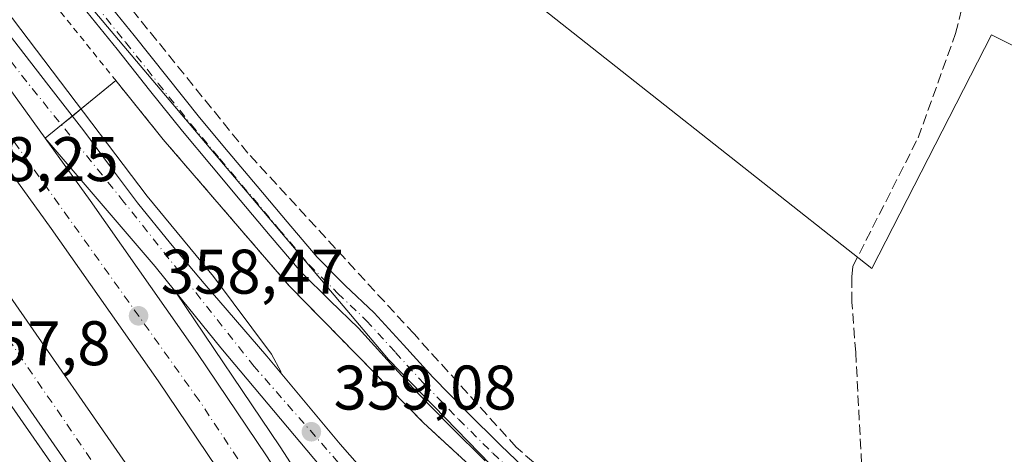
# Model space of a CAD drawing. Units: metres. Extents: x 601597 to 605075, y 4662082 to 4664445.
# Drawn here: x 604217 to 604374, y 4663609 to 4663679 of the extents above; entities that cross this region are included whole.
import ezdxf

# ---------------------------------------------------------------- set-up
doc = ezdxf.new("R2010")
doc.units = ezdxf.units.M
doc.header["$MEASUREMENT"] = 0
for name, pattern in [('DGN Style 2', [1.6480167562047852, 0.988810053722871, -0.6592067024819142]), ('DGN Style 3', [2.307223458686699, 1.648016756204785, -0.6592067024819142]), ('DGN Style 4', [2.6384748266838614, 1.318413404963828, -0.6592067024819142, 0.001648016756204785, -0.6592067024819142])]:
    doc.linetypes.add(name, pattern=pattern)
for name, color, linetype, lineweight in [('Alambrada', 7, 'DGN Style 2', 0), ('Arcén (en calzada doble)', 91, 'Continuous', 13), ('Carretera de calzada doble Cxs', 1, 'Continuous', 13), ('Carretera de calzada doble eje', 1, 'DGN Style 4', 0), ('Carretera de calzada única Cxs', 7, 'Continuous', 13), ('Carretera de calzada única eje', 7, 'DGN Style 4', 0), ('Comarca CxS', 21, 'Continuous', 0), ('Comunidad Autónoma CxS', 142, 'Continuous', 0), ('Corriente artificial lineal', 4, 'DGN Style 3', 13), ('Cultivos herbáceos CxS', 92, 'Continuous', 0), ('Cultivos leñosos CxS', 92, 'Continuous', 0), ('Matorral CxS', 135, 'Continuous', 0), ('Municipio CxS', 4, 'Continuous', 0), ('Núcleo urbano CxS', 7, 'Continuous', 0), ('Pista no pavimentada Cxs', 111, 'Continuous', 0), ('Pista no pavimentada eje', 91, 'DGN Style 4', 0), ('Provincia CxS', 1, 'Continuous', 0), ('Punto de cota en terreno', 7, 'Continuous', 0), ('Rótulo de punto de cota en terreno', 7, 'Continuous', 0), ('Área de descanso CxS', 135, 'Continuous', 0)]:
    doc.layers.add(name, color=color, linetype=linetype, lineweight=lineweight)
doc.styles.add('Style-Arial', font='txt')

# ---------------------------------------------------------------- blocks, each defined once
blk = doc.blocks.new('*U9')
at = {"layer": 'Cultivos leñosos CxS', "color": 92, "linetype": 'Continuous', "lineweight": 0}
blk.add_polyline3d([(604551.3609999996, 4663553.597100001, 356.6416000000027), (604496.9439000003, 4663603.7729, 356.8454999999958), (604430.7899000002, 4663646.4747, 356.7204000000056), (604392.8772, 4663665.621900001, 356.8095999999932), (604371.8398000002, 4663676.2467, 357.0589999999939), (604352.7828000003, 4663639.0481, 357.3815999999933), (604236.5965, 4663730.814099999, 356.7948999999935)], dxfattribs=at)
blk = doc.blocks.new('*U17')
at = {"layer": 'Cultivos herbáceos CxS', "color": 92, "linetype": 'Continuous', "lineweight": 0}
for points in [[(604567.8043000001, 4663288.719699999, 358.5494000000036), (604509.5399000002, 4663333.742500001, 358.2652999999991), (604522.3098999998, 4663359.674100001, 358.3662999999942), (604500.2462999999, 4663381.4771, 358.0293999999994), (604466.4949000003, 4663414.829299999, 357.760500000004), (604432.6501000002, 4663367.602499999, 358.153999999995), (604427.3501000004, 4663418.512700001, 357.8628000000026), (604409.7388000004, 4663462.012900001, 357.8445999999968), (604388.6337000001, 4663508.697699999, 357.6619999999967), (604356.8755000001, 4663546.9374, 357.8227000000043), (604313.6810999997, 4663585.6172, 357.7060000000056), (604275.8365000002, 4663624.552300001, 357.5041000000056), (604220.4837999997, 4663690.197899999, 356.949099999998)], [(604236.5965, 4663730.814099999, 356.7948999999935), (604352.7828000003, 4663639.0481, 357.3815999999933), (604371.8398000002, 4663676.2467, 357.0589999999939), (604392.8772, 4663665.621900001, 356.8095999999932), (604430.7899000002, 4663646.4747, 356.7204000000056), (604496.9439000003, 4663603.7729, 356.8454999999958), (604551.3609999996, 4663553.597100001, 356.6416000000027)]]:
    blk.add_polyline3d(points, dxfattribs=at)
blk = doc.blocks.new('5PATER')
at = {"layer": 'Matorral CxS', "linetype": 'Continuous', "lineweight": 0}
h = blk.add_hatch(color=51, dxfattribs=at)
edge = h.paths.add_edge_path()
edge.add_ellipse((0, 0), major_axis=(-0.1095731443231308, -0.1110710700762829), ratio=0.9994222409660322, start_angle=0, end_angle=360)

msp = doc.modelspace()

# ---------------------------------------------------------------- linework, layer by layer
at = {"layer": 'Alambrada', "color": 7, "linetype": 'DGN Style 2', "lineweight": 0}
msp.add_polyline3d([(604217.4801000003, 4663687.600099999, 357.3647999999957), (604240.0100999996, 4663659.590100001, 357.4541999999929), (604260.1101000002, 4663636.2401, 357.5409000000073), (604281.4200999998, 4663614.520099999, 357.6073000000033), (604312.8901000004, 4663585.4901, 357.8022000000055), (604362.4200999998, 4663533.720100001, 358.1671000000061), (604379.8800999997, 4663500.4301, 359.4701999999961), (604394.6901000004, 4663472.8201, 359.5522000000055), (604411.7401000002, 4663437.700099999, 358.9349999999977), (604419.8601000002, 4663417.8101, 357.9088999999949), (604422.7100999998, 4663387.1601, 358.1398999999947), (604424.9401000004, 4663368.6801, 358.6913999999961), (604437.1201, 4663337.0101, 359.0936999999976), (604451.3300999999, 4663305.550100001, 358.6174000000028), (604468.5800999999, 4663268.4001, 358.9955000000046), (604483.8000999996, 4663237.340100001, 361.0831999999937), (604501.0601000005, 4663210.140100001, 364.3444000000018), (604512.4200999998, 4663197.550100001, 362.5806000000011)], dxfattribs=at)
at = {"layer": 'Arcén (en calzada doble)', "color": 91, "linetype": 'Continuous', "lineweight": 13}
for points in [[(603911.3701, 4663981.4001, 353.9986000000063), (603930.3302999996, 4663966.500299999, 354.1054000000004), (603936.7335999999, 4663961.468599999, 354.7633999999962), (603940.6001000004, 4663958.4301, 356.3702999999951), (603953.5401, 4663948.290100001, 356.5029000000068), (603982.7901, 4663924.670100001, 357.1091000000015), (603996.3701, 4663912.8101, 356.8445999999968), (604025.4001000002, 4663887.530099999, 356.6065999999992), (604056.7600999996, 4663858.670100001, 356.8788000000059), (604061.5100999996, 4663853.670100001, 356.9536999999983), (604079.9901000002, 4663836.4301, 357.0516000000061), (604093.5201000003, 4663823.4001, 357.3745999999956), (604100.3201000001, 4663816.3201, 357.4584999999934), (604125.2401000002, 4663789.4901, 357.6431000000011), (604161.5201000003, 4663747.4101, 358.2792000000045), (604177.4401000004, 4663728.3201, 359.0951000000059), (604207.1801000005, 4663690.530099999, 358.227899999998), (604237.4501, 4663650.5601, 358.6448999999994), (604248.0000999998, 4663637.770099999, 359.2149999999965), (604257.2600999996, 4663625.450099999, 358.8405000000057), (604258.7701000003, 4663622.550100001, 358.9765999999945)], [(604187.1001000004, 4663657.5801, 358.2140999999974), (604199.8000999996, 4663640.2501, 358.3024000000005), (604235.1201, 4663589.4301, 358.6190999999963), (604240.9801000003, 4663580.5701, 358.5942000000068), (604250.0900999998, 4663565.880100001, 358.6667000000016), (604265.5201000003, 4663540.3301, 358.7603999999992), (604298.8400999998, 4663482.630100001, 359.0979999999981), (604328.0401, 4663429.590100001, 359.3426999999938), (604338.6901000004, 4663409.840100001, 359.4478999999992), (604354.8400999998, 4663379.2401, 359.5296999999992), (604370.4901000002, 4663349.8101, 359.7320000000037), (604397.6101000002, 4663301.970100001, 360.078800000003), (604409.2301000003, 4663281.780099999, 360.1585000000051)], [(604241.9901000002, 4663635.3201, 358.9663), (604258.6300999997, 4663610.700099999, 359.0996000000014), (604270.9501, 4663591.620100001, 359.0718000000052), (604298.3800999997, 4663547.380100001, 359.0605000000069), (604318.1601, 4663513.530099999, 359.1276999999973), (604350.9801000003, 4663452.7501, 359.210699999996), (604389.8000999996, 4663381.2601, 359.1708999999973), (604412.8901000004, 4663339.040100001, 359.3620999999985), (604444.0601000005, 4663284.870100001, 359.6999000000069)]]:
    msp.add_polyline3d(points, dxfattribs=at)
at = {"layer": 'Carretera de calzada doble Cxs', "color": 1, "linetype": 'Continuous', "lineweight": 13, "extrusion": (-0.008044841837920383, -5.560955483825804e-05, 0.9999676381900469), "elevation": -4761.658503373957, "flags": 128}
msp.add_lwpolyline([(604406.3482574768, 4663262.692516638), (604392.748029855, 4663285.312518072), (604382.7278062515, 4663302.732518742), (604355.6268916279, 4663350.542518408), (604339.9859327769, 4663379.942515232), (604323.8356058595, 4663410.552516539), (604313.1751897777, 4663430.312516016), (604298.3148355973, 4663457.55251685), (604283.9642613773, 4663483.382516051), (604250.6233427345, 4663541.11251707), (604235.172746993, 4663566.692516367), (604226.0423562173, 4663581.422515686), (604220.1525202715, 4663590.322518124), (604184.801292587, 4663641.182517466), (604167.1307509867, 4663665.282517639), (604157.5407919782, 4663678.402717282)], dxfattribs=at)
at = {"layer": 'Carretera de calzada doble Cxs', "color": 1, "linetype": 'Continuous', "lineweight": 13}
for points in [[(604011.5201000003, 4663895.5101, 357.1815000000061), (604023.4901000002, 4663884.7301, 357.0170999999973), (604047.5226999996, 4663861.9199, 357.3727999999974), (604048.4401000004, 4663861.0801, 357.3610000000044), (604063.0900999998, 4663846.290100001, 357.5099999999948), (604085.0201000003, 4663823.5701, 357.6223999999929), (604115.8601000002, 4663790.4801, 357.8693000000058), (604132.3901000004, 4663771.7501, 357.9936000000016), (604149.0401, 4663753.300100001, 358.1242000000057), (604155.6700999998, 4663745.5001, 358.2912000000069), (604174.3601000002, 4663721.8301, 358.3405000000057), (604201.9501, 4663686.540100001, 358.5731999999989), (604221.2301000003, 4663659.790100001, 358.7275999999983)], [(604175.1601, 4663690.380100001, 358.3340000000026), (604190.0000999998, 4663670.0801, 358.4079000000056), (604207.7200999996, 4663645.9001, 358.6733999999997), (604243.1801000005, 4663594.890100001, 358.8959999999934), (604249.1801000005, 4663585.8201, 359.0114999999932), (604258.3901000004, 4663570.960100001, 359.0179999999964), (604273.9001000002, 4663545.280099999, 359.068299999999), (604307.3101000005, 4663487.4301, 359.2522999999928), (604321.7100999998, 4663461.5101, 359.3649000000005), (604336.5900999998, 4663434.2301, 359.4170000000013), (604347.2801000001, 4663414.4301, 359.4716000000044), (604363.4401000004, 4663383.790100001, 359.4746000000014), (604379.0201000003, 4663354.5001, 359.5669000000053), (604406.0601000005, 4663306.800100001, 359.6863000000012), (604416.0301000001, 4663289.460100001, 359.730899999995), (604430.4200999998, 4663265.520099999, 359.7707999999984), (604447.0201000003, 4663238.5101, 359.9318999999959), (604460.0401, 4663218.610099999, 359.9437000000034), (604473.9401000004, 4663197.8301, 360.0369999999967)], [(604175.1601, 4663690.380100001, 358.3340000000026), (604190.0000999998, 4663670.0801, 358.4079000000056), (604207.7200999996, 4663645.9001, 358.6733999999997), (604243.1801000005, 4663594.890100001, 358.8959999999934), (604249.1801000005, 4663585.8201, 359.0114999999932), (604258.3901000004, 4663570.960100001, 359.0179999999964), (604273.9001000002, 4663545.280099999, 359.068299999999), (604307.3101000005, 4663487.4301, 359.2522999999928), (604321.7100999998, 4663461.5101, 359.3649000000005), (604336.5900999998, 4663434.2301, 359.4170000000013), (604347.2801000001, 4663414.4301, 359.4716000000044), (604363.4401000004, 4663383.790100001, 359.4746000000014), (604379.0201000003, 4663354.5001, 359.5669000000053), (604406.0601000005, 4663306.800100001, 359.6863000000012), (604416.0301000001, 4663289.460100001, 359.730899999995), (604430.4200999998, 4663265.520099999, 359.7707999999984), (604447.0201000003, 4663238.5101, 359.9318999999959), (604460.0401, 4663218.610099999, 359.9437000000034), (604473.9401000004, 4663197.8301, 360.0369999999967)], [(604467.5900999998, 4663193.5101, 360.3987000000052), (604453.6300999997, 4663214.370100001, 360.324099999998), (604440.5301000001, 4663234.4001, 360.2627000000066), (604423.8601000002, 4663261.530099999, 360.1646999999939), (604423.0100999996, 4663262.950099999, 360.1619000000064), (604409.4101, 4663285.5701, 360.0788999999932), (604399.3901000004, 4663302.9901, 360.0108000000037), (604372.2901, 4663350.800100001, 359.7881000000052), (604356.6501000002, 4663380.200099999, 359.6059999999998), (604340.5000999998, 4663410.8101, 359.5004000000045), (604329.8400999998, 4663430.5701, 359.4057999999932), (604314.9801000003, 4663457.8101, 359.301999999996), (604300.6300999997, 4663483.640100001, 359.172900000005), (604267.2901, 4663541.370100001, 358.9245999999985), (604251.8400999998, 4663566.950099999, 358.788400000005), (604242.7100999998, 4663581.6801, 358.7030999999988), (604236.8201000001, 4663590.5801, 358.6998000000021), (604201.4700999996, 4663641.440099999, 358.4049999999988), (604183.8000999996, 4663665.540100001, 358.2666000000027), (604174.2104000002, 4663678.660300001, 358.1833999999944), (604169.0800999999, 4663685.6801, 358.1502000000037)], [(604201.9501, 4663686.540100001, 358.5731999999989), (604221.2301000003, 4663659.790100001, 358.7275999999983), (604228.3800999997, 4663649.880100001, 358.777900000001), (604245.4801000003, 4663625.520099999, 358.9027999999962), (604256.4600999998, 4663609.2601, 358.9899000000005), (604268.7500999998, 4663590.2301, 359.0215999999928), (604296.1501000002, 4663546.040100001, 359.1267999999982), (604315.8901000004, 4663512.2501, 359.2543000000005), (604348.6901000004, 4663451.5101, 359.3784000000014), (604387.5100999996, 4663380.0101, 359.5285000000004), (604410.6201, 4663337.770099999, 359.570200000002), (604433.9401000004, 4663296.9801, 359.7504000000045), (604447.7100999998, 4663273.970100001, 359.8078999999998), (604464.8400999998, 4663246.9301, 359.8987999999954), (604482.0401, 4663220.550100001, 360.0268000000069), (604500.4401000004, 4663193.630100001, 360.9734999999928)], [(604494.1700999998, 4663189.2501, 361.4900000000052), (604475.6801000005, 4663216.300100001, 360.274900000004), (604458.4001000002, 4663242.790100001, 360.2391000000061), (604441.2001, 4663269.960100001, 360.0828000000038), (604427.3400999998, 4663293.120100001, 360.0898000000016), (604403.9401000004, 4663334.040100001, 359.805600000007), (604380.7901, 4663376.350099999, 359.6190000000061), (604341.9600999998, 4663447.870100001, 360.0135000000009), (604309.2200999996, 4663508.5001, 359.7747999999993), (604289.6001000004, 4663542.090100001, 359.6713000000018), (604262.2901, 4663586.140100001, 359.364499999996), (604250.0800999999, 4663605.040100001, 359.3963999999978), (604239.1801000005, 4663621.1801, 359.3727999999974), (604222.1501000002, 4663645.450099999, 359.0806000000011), (604195.8300999999, 4663681.950099999, 358.2244999999967)], [(604494.1700999998, 4663189.2501, 361.4900000000052), (604475.6801000005, 4663216.300100001, 360.274900000004), (604458.4001000002, 4663242.790100001, 360.2391000000061), (604441.2001, 4663269.960100001, 360.0828000000038), (604427.3400999998, 4663293.120100001, 360.0898000000016), (604403.9401000004, 4663334.040100001, 359.805600000007), (604380.7901, 4663376.350099999, 359.6190000000061), (604341.9600999998, 4663447.870100001, 360.0135000000009), (604309.2200999996, 4663508.5001, 359.7747999999993), (604289.6001000004, 4663542.090100001, 359.6713000000018), (604262.2901, 4663586.140100001, 359.364499999996), (604250.0800999999, 4663605.040100001, 359.3963999999978), (604239.1801000005, 4663621.1801, 359.3727999999974), (604222.1501000002, 4663645.450099999, 359.0806000000011), (604195.8300999999, 4663681.950099999, 358.2244999999967)], [(604221.2301000003, 4663659.790100001, 358.7275999999983), (604228.3800999997, 4663649.880100001, 358.777900000001), (604245.4801000003, 4663625.520099999, 358.9027999999962), (604256.4600999998, 4663609.2601, 358.9899000000005), (604268.7500999998, 4663590.2301, 359.0215999999928), (604296.1501000002, 4663546.040100001, 359.1267999999982), (604315.8901000004, 4663512.2501, 359.2543000000005), (604348.6901000004, 4663451.5101, 359.3784000000014), (604387.5100999996, 4663380.0101, 359.5285000000004), (604410.6201, 4663337.770099999, 359.570200000002), (604433.9401000004, 4663296.9801, 359.7504000000045), (604447.7100999998, 4663273.970100001, 359.8078999999998), (604464.8400999998, 4663246.9301, 359.8987999999954)]]:
    msp.add_polyline3d(points, dxfattribs=at)
at = {"layer": 'Carretera de calzada doble eje', "color": 1, "linetype": 'DGN Style 4', "lineweight": 0}
for points in [[(604499.6401000004, 4663188.530099999, 363.4180000000051), (604486.6201, 4663207.350099999, 360.1972999999998), (604467.6801000005, 4663237.030099999, 360.0598000000027), (604430.9200999998, 4663294.550100001, 359.912599999996), (604390.7801000001, 4663367.020099999, 359.6607999999979), (604334.6601, 4663470.190099999, 359.4214000000065), (604317.2001, 4663503.020099999, 359.2890999999945), (604277.6801000005, 4663570.0601, 358.9741999999969), (604245.7100999998, 4663618.050100001, 358.8246999999974), (604182.4501, 4663706.520099999, 358.2957000000025), (604103.6101000002, 4663797.7301, 357.6108999999997), (604055.5000999998, 4663848.3301, 357.2915999999968), (604019.5301000001, 4663882.640100001, 357.0301000000036)], [(604119.3400999998, 4663750.5001, 357.8301999999967), (604147.1401000004, 4663717.850099999, 358.0648999999976), (604202.9901000002, 4663645.890100001, 358.5620000000054), (604244.4200999998, 4663585.440099999, 358.8300000000018), (604281.3701, 4663522.220100001, 359.122000000003), (604315.1401000004, 4663462.6501, 359.3439000000071), (604342.7701000003, 4663414.630100001, 359.5397999999986), (604390.6901000004, 4663324.7401, 359.8285999999935), (604428.6700999998, 4663259.800100001, 360.0519000000059), (604445.5800999999, 4663230.780099999, 360.2016000000003), (604483.7001, 4663177.200099999, 363.8390999999974)]]:
    msp.add_polyline3d(points, dxfattribs=at)
at = {"layer": 'Carretera de calzada única Cxs', "color": 7, "linetype": 'Continuous', "lineweight": 13}
for points in [[(604011.5201000003, 4663895.5101, 357.1815000000061), (604023.4901000002, 4663884.7301, 357.0170999999973), (604047.5226999996, 4663861.9199, 357.3727999999974), (604048.4401000004, 4663861.0801, 357.3610000000044), (604063.0900999998, 4663846.290100001, 357.5099999999948), (604085.0201000003, 4663823.5701, 357.6223999999929), (604115.8601000002, 4663790.4801, 357.8693000000058), (604132.3901000004, 4663771.7501, 357.9936000000016), (604149.0401, 4663753.300100001, 358.1242000000057), (604155.6700999998, 4663745.5001, 358.2912000000069), (604174.3601000002, 4663721.8301, 358.3405000000057), (604201.9501, 4663686.540100001, 358.5731999999989), (604221.2301000003, 4663659.790100001, 358.7275999999983)], [(604500.4401000004, 4663193.630100001, 360.9734999999928), (604482.0401, 4663220.550100001, 360.0268000000069), (604464.8400999998, 4663246.9301, 359.8987999999954), (604445.0701000001, 4663282.670100001, 359.7090000000026), (604444.0401, 4663284.920100001, 359.6996000000072), (604441.3901000004, 4663290.640100001, 359.6858999999968), (604431.9501, 4663313.5701, 359.4370000000054), (604425.8101000005, 4663330.450099999, 359.3920999999973), (604409.6001000004, 4663370.1801, 361.9805999999954), (604395.4401000004, 4663402.2401, 359.1831999999995), (604369.8501000004, 4663456.030099999, 359.8711000000039), (604349.7100999998, 4663491.9101, 359.575800000006), (604345.8101000005, 4663498.2501, 359.9088999999949), (604332.4101, 4663517.8101, 360.9109999999928), (604314.9901000002, 4663543.8301, 359.7890000000043), (604295.7301000003, 4663570.100099999, 360.0225000000065), (604284.0900999998, 4663584.9001, 359.4734999999928), (604249.1501000002, 4663626.440099999, 359.0354999999981), (604241.9901000002, 4663635.3201, 358.9663), (604238.7100999998, 4663639.4001, 358.9149000000034), (604221.2301000003, 4663659.790100001, 358.7275999999983), (604201.9501, 4663686.540100001, 358.5731999999989)], [(604215.5000999998, 4663676.3101, 358.6154999999999), (604221.4301000005, 4663668.630100001, 358.8895000000048), (604227.3601000002, 4663660.970100001, 359.093399999998), (604231.6300999997, 4663655.2401, 358.7823999999964), (604235.9200999998, 4663649.530099999, 358.7893999999943), (604241.1401000004, 4663643.050100001, 358.8987999999954), (604246.5100999996, 4663636.690099999, 359.1919000000053), (604256.5100999996, 4663625.090100001, 358.9119999999967), (604262.3501000004, 4663618.110099999, 359.0673999999999), (604268.1901000004, 4663611.120100001, 359.1716000000015), (604272.7600999996, 4663605.840100001, 359.1918000000005)], [(604215.5000999998, 4663676.3101, 358.6154999999999), (604221.4301000005, 4663668.630100001, 358.8895000000048), (604227.3601000002, 4663660.970100001, 359.093399999998), (604231.6300999997, 4663655.2401, 358.7823999999964), (604235.9200999998, 4663649.530099999, 358.7893999999943), (604241.1401000004, 4663643.050100001, 358.8987999999954), (604246.5100999996, 4663636.690099999, 359.1919000000053), (604256.5100999996, 4663625.090100001, 358.9119999999967), (604262.3501000004, 4663618.110099999, 359.0673999999999), (604268.1901000004, 4663611.120100001, 359.1716000000015), (604272.7600999996, 4663605.840100001, 359.1918000000005)], [(604464.8400999998, 4663246.9301, 359.8987999999954), (604445.0701000001, 4663282.670100001, 359.7090000000026), (604444.0401, 4663284.920100001, 359.6996000000072), (604441.3901000004, 4663290.640100001, 359.6858999999968), (604431.9501, 4663313.5701, 359.4370000000054), (604425.8101000005, 4663330.450099999, 359.3920999999973), (604409.6001000004, 4663370.1801, 361.9805999999954), (604395.4401000004, 4663402.2401, 359.1831999999995), (604369.8501000004, 4663456.030099999, 359.8711000000039), (604349.7100999998, 4663491.9101, 359.575800000006), (604345.8101000005, 4663498.2501, 359.9088999999949), (604332.4101, 4663517.8101, 360.9109999999928), (604314.9901000002, 4663543.8301, 359.7890000000043), (604295.7301000003, 4663570.100099999, 360.0225000000065), (604284.0900999998, 4663584.9001, 359.4734999999928), (604249.1501000002, 4663626.440099999, 359.0354999999981), (604241.9901000002, 4663635.3201, 358.9663), (604238.7100999998, 4663639.4001, 358.9149000000034), (604221.2301000003, 4663659.790100001, 358.7275999999983)]]:
    msp.add_polyline3d(points, dxfattribs=at)
at = {"layer": 'Carretera de calzada única eje', "color": 7, "linetype": 'DGN Style 4', "lineweight": 0}
msp.add_polyline3d([(604504.0701000001, 4663191.6601, 362.1588000000047), (604496.9101, 4663202.190099999, 360.8343000000023), (604480.7001, 4663226.2401, 360.0243000000046), (604469.2200999996, 4663246.100099999, 359.857999999993), (604449.2301000003, 4663280.4301, 359.5954999999958), (604439.7600999996, 4663300.290100001, 359.4893000000012), (604429.0100999996, 4663334.0001, 359.9257000000071), (604405.0201000003, 4663392.5101, 359.3940000000002), (604380.0701000001, 4663444.0801, 359.8706999999995), (604354.6001000004, 4663492.440099999, 360.8372999999993), (604326.7401000002, 4663534.710100001, 360.0366000000067), (604292.1901000004, 4663580.8201, 359.792300000001), (604275.0701000001, 4663599.960100001, 360.3408000000054), (604254.4901000002, 4663623.460100001, 359.0717000000004), (604233.7600999996, 4663649.640100001, 358.8558000000049), (604218.2801000001, 4663668.780099999, 358.7948000000033), (604160.9700999996, 4663742.800100001, 358.3012000000017), (604124.0000999998, 4663785.0801, 358.0013999999938), (604081.4801000003, 4663829.5701, 357.5979999999981), (604053.0701000001, 4663857.630100001, 357.4251999999979), (604048.4401000004, 4663861.0801, 357.3610000000044), (604047.5226999996, 4663861.9199, 357.3727999999974), (604019.5301000001, 4663882.640100001, 357.0301000000036)], dxfattribs=at)
at = {"layer": 'Comarca CxS', "color": 21, "linetype": 'Continuous', "lineweight": 0}
msp.add_3dface([(605075.2100007746, 4662132.009983385), (601629.9700007513, 4662081.639983388), (601596.6800007506, 4664394.76998336), (605040.7900007772, 4664445.14998336)], dxfattribs=at)
at = {"layer": 'Comunidad Autónoma CxS', "color": 142, "linetype": 'Continuous', "lineweight": 0}
msp.add_3dface([(605075.2100007746, 4662132.009983385), (601629.9700007513, 4662081.639983388), (601596.6800007506, 4664394.76998336), (605040.7900007772, 4664445.14998336)], dxfattribs=at)
at = {"layer": 'Corriente artificial lineal', "color": 4, "linetype": 'DGN Style 3', "lineweight": 13}
for points in [[(604353.2100999998, 4663567.050100001, 357.5622000000003), (604353.3956000004, 4663564.3237, 357.6809000000067), (604349.9831999998, 4663564.448799999, 357.6425000000018), (604342.2441999996, 4663569.608200001, 357.5954000000056), (604326.5675999997, 4663583.763499999, 357.4823000000033), (604296.2066000003, 4663610.6187, 357.5433000000049), (604279.9347000001, 4663628.6369, 357.4765999999945), (604253.4763000002, 4663657.423599999, 357.2850999999937), (604218.7629000006, 4663700.392000001, 357.0614999999962), (604207.5444999998, 4663715.208699999, 357.1318000000028), (604190.6111000003, 4663736.163799999, 356.3322000000044), (604186.681, 4663742.409399999, 355.3902999999991)], [(604353.2100999998, 4663567.050100001, 357.5622000000003), (604353.0500999996, 4663579.630100001, 357.5158999999985), (604352.4301000005, 4663591.300100001, 357.6230000000069), (604351.4001000002, 4663603.380100001, 357.6457999999984), (604350.2301000003, 4663625.6801, 357.4370999999956), (604349.6201, 4663633.700099999, 357.3778000000021), (604349.6101000002, 4663637.7501, 357.4265000000014), (604349.7701000003, 4663639.4101, 357.4193999999989), (604360.1601, 4663659.860099999, 357.2494000000006), (604366.1300999997, 4663676.460100001, 357.1514000000025), (604367.8901000004, 4663683.590100001, 357.1946999999927)]]:
    msp.add_polyline3d(points, dxfattribs=at)
at = {"layer": 'Cultivos herbáceos CxS', "color": 92, "linetype": 'Continuous', "lineweight": 0}
for points in [[(604123.4946, 4663832.233100001, 354.0625), (604155.8503000002, 4663795.2641, 353.4955000000046), (604184.4135999996, 4663758.243000001, 354.4808000000049), (604220.4837999997, 4663690.197899999, 356.949099999998), (604275.8365000002, 4663624.552300001, 357.5041000000056), (604313.6810999997, 4663585.6172, 357.7060000000056), (604356.8755000001, 4663546.9374, 357.8227000000043), (604388.6337000001, 4663508.697699999, 357.6619999999967), (604409.7388000004, 4663462.012900001, 357.8445999999968), (604427.3501000004, 4663418.512700001, 357.8628000000026), (604432.6501000002, 4663367.602499999, 358.153999999995)], [(604551.3609999996, 4663553.597100001, 356.6416000000027), (604496.9439000003, 4663603.7729, 356.8454999999958), (604430.7899000002, 4663646.4747, 356.7204000000056), (604392.8772, 4663665.621900001, 356.8095999999932), (604371.8398000002, 4663676.2467, 357.0589999999939), (604352.7828000003, 4663639.0481, 357.3815999999933), (604236.5965, 4663730.814099999, 356.7948999999935)]]:
    msp.add_polyline3d(points, dxfattribs=at)
at = {"layer": 'Cultivos leñosos CxS', "color": 92, "linetype": 'Continuous', "lineweight": 0}
msp.add_polyline3d([(604551.3609999996, 4663553.597100001, 356.6416000000027), (604496.9439000003, 4663603.7729, 356.8454999999958), (604430.7899000002, 4663646.4747, 356.7204000000056), (604392.8772, 4663665.621900001, 356.8095999999932), (604371.8398000002, 4663676.2467, 357.0589999999939), (604352.7828000003, 4663639.0481, 357.3815999999933), (604236.5965, 4663730.814099999, 356.7948999999935)], dxfattribs=at)
at = {"layer": 'Municipio CxS', "color": 4, "linetype": 'Continuous', "lineweight": 0}
msp.add_3dface([(605075.2100007746, 4662132.009983385), (601629.9700007513, 4662081.639983388), (601596.6800007506, 4664394.76998336), (605040.7900007772, 4664445.14998336)], dxfattribs=at)
at = {"layer": 'Núcleo urbano CxS', "color": 7, "linetype": 'Continuous', "lineweight": 0}
for points in [[(604026.3989000004, 4663979.557499999, 352.2195000000065), (604007.1925999997, 4663969.9496, 351.8415999999997), (603991.1875, 4663940.057200001, 352.5513000000064), (604098.9537000004, 4663849.3146, 353.7011000000057), (604123.4946, 4663832.233100001, 354.0625), (604155.8503000002, 4663795.2641, 353.4955000000046), (604184.4135999996, 4663758.243000001, 354.4808000000049), (604220.4837999997, 4663690.197899999, 356.949099999998), (604275.8365000002, 4663624.552300001, 357.5041000000056), (604313.6810999997, 4663585.6172, 357.7060000000056), (604356.8755000001, 4663546.9374, 357.8227000000043), (604388.6337000001, 4663508.697699999, 357.6619999999967), (604409.7388000004, 4663462.012900001, 357.8445999999968), (604427.3501000004, 4663418.512700001, 357.8628000000026), (604432.6501000002, 4663367.602499999, 358.153999999995), (604432.6848999998, 4663367.270099999, 358.1548999999941), (604456.8519000001, 4663303.8817, 358.2360000000044), (604492.7401999999, 4663246.641100001, 358.7272999999986), (604507.483, 4663224.8247, 358.6579000000056), (604521.0544999996, 4663211.2531, 360.9760999999999)], [(604123.4946, 4663832.233100001, 354.0625), (604155.8503000002, 4663795.2641, 353.4955000000046), (604184.4135999996, 4663758.243000001, 354.4808000000049), (604220.4837999997, 4663690.197899999, 356.949099999998), (604275.8365000002, 4663624.552300001, 357.5041000000056), (604313.6810999997, 4663585.6172, 357.7060000000056), (604356.8755000001, 4663546.9374, 357.8227000000043), (604388.6337000001, 4663508.697699999, 357.6619999999967), (604409.7388000004, 4663462.012900001, 357.8445999999968), (604427.3501000004, 4663418.512700001, 357.8628000000026), (604432.6501000002, 4663367.602499999, 358.153999999995)]]:
    msp.add_polyline3d(points, dxfattribs=at)
at = {"layer": 'Pista no pavimentada Cxs', "color": 111, "linetype": 'Continuous', "lineweight": 0}
for points in [[(604230.5401, 4663682.120100001, 356.9300999999978), (604235.3800999997, 4663676.1501, 357.0742999999929), (604240.5701000001, 4663669.620100001, 357.1294999999955), (604245.7801000001, 4663663.110099999, 357.2387000000017), (604250.3501000004, 4663657.640100001, 357.3165000000009), (604254.9401000004, 4663652.1801, 357.3603000000003), (604259.7100999998, 4663646.5001, 357.4296999999933), (604264.5000999998, 4663640.850099999, 357.4585999999982), (604268.9801000003, 4663636.380100001, 357.5062000000034), (604273.5800999999, 4663632.020099999, 357.5442999999942), (604278.2401000002, 4663626.890100001, 357.5344999999944), (604282.9200999998, 4663621.780099999, 357.5385999999999), (604288.2500999998, 4663616.3101, 357.5268999999971), (604293.6700999998, 4663610.9301, 357.5789999999979), (604299.8701, 4663604.9801, 357.6356999999989)], [(604230.5401, 4663682.120100001, 356.9300999999978), (604235.3800999997, 4663676.1501, 357.0742999999929), (604240.5701000001, 4663669.620100001, 357.1294999999955), (604245.7801000001, 4663663.110099999, 357.2387000000017), (604250.3501000004, 4663657.640100001, 357.3165000000009), (604254.9401000004, 4663652.1801, 357.3603000000003), (604259.7100999998, 4663646.5001, 357.4296999999933), (604264.5000999998, 4663640.850099999, 357.4585999999982), (604268.9801000003, 4663636.380100001, 357.5062000000034), (604273.5800999999, 4663632.020099999, 357.5442999999942), (604278.2401000002, 4663626.890100001, 357.5344999999944), (604282.9200999998, 4663621.780099999, 357.5385999999999), (604288.2500999998, 4663616.3101, 357.5268999999971), (604293.6700999998, 4663610.9301, 357.5789999999979), (604299.8701, 4663604.9801, 357.6356999999989)], [(604291.2401000002, 4663608.440099999, 357.6509999999981), (604285.7701000003, 4663613.850099999, 357.5806000000011), (604280.3901000004, 4663619.390100001, 357.5141000000003), (604275.6601, 4663624.540100001, 357.5187000000006), (604271.0800999999, 4663629.5801, 357.5041999999958), (604266.5500999996, 4663633.890100001, 357.4853000000003), (604261.9401000004, 4663638.4901, 357.4618999999948), (604257.0401, 4663644.2601, 357.5366000000067), (604252.2701000003, 4663649.940099999, 357.3554000000004), (604247.6801000005, 4663655.4001, 357.4225000000006), (604243.0900999998, 4663660.9001, 357.2796999999992), (604237.8400999998, 4663667.440099999, 357.2535000000062), (604232.6601, 4663673.970100001, 357.613400000002), (604227.8400999998, 4663679.9301, 356.9933000000019)], [(604291.2401000002, 4663608.440099999, 357.6509999999981), (604285.7701000003, 4663613.850099999, 357.5806000000011), (604280.3901000004, 4663619.390100001, 357.5141000000003), (604275.6601, 4663624.540100001, 357.5187000000006), (604271.0800999999, 4663629.5801, 357.5041999999958), (604266.5500999996, 4663633.890100001, 357.4853000000003), (604261.9401000004, 4663638.4901, 357.4618999999948), (604257.0401, 4663644.2601, 357.5366000000067), (604252.2701000003, 4663649.940099999, 357.3554000000004), (604247.6801000005, 4663655.4001, 357.4225000000006), (604243.0900999998, 4663660.9001, 357.2796999999992), (604237.8400999998, 4663667.440099999, 357.2535000000062), (604232.6601, 4663673.970100001, 357.613400000002), (604227.8400999998, 4663679.9301, 356.9933000000019)]]:
    msp.add_polyline3d(points, dxfattribs=at)
at = {"layer": 'Pista no pavimentada eje', "color": 91, "linetype": 'DGN Style 4', "lineweight": 0}
msp.add_polyline3d([(604229.1901000004, 4663681.0251, 356.9569999999949), (604234.0201000003, 4663675.0601, 357.2934999999998), (604239.2050999999, 4663668.530099999, 357.1809000000067), (604244.4351000005, 4663662.005100001, 357.2537000000011), (604249.0151000004, 4663656.520099999, 357.350099999996), (604258.3750999998, 4663645.380100001, 357.4377999999998), (604263.2200999996, 4663639.670100001, 357.4501000000019), (604267.7651000004, 4663635.1351, 357.4887000000017), (604272.3300999999, 4663630.800100001, 357.524900000004), (604276.9501, 4663625.715100001, 357.5233000000007), (604281.6551000001, 4663620.585100001, 357.527700000006), (604287.0100999996, 4663615.0801, 357.5437999999995), (604292.4550999999, 4663609.6851, 357.5926000000036), (604298.6700999998, 4663603.715100001, 357.6947999999975)], dxfattribs=at)
at = {"layer": 'Provincia CxS', "color": 1, "linetype": 'Continuous', "lineweight": 0}
msp.add_3dface([(605075.2100007746, 4662132.009983385), (601629.9700007513, 4662081.639983388), (601596.6800007506, 4664394.76998336), (605040.7900007772, 4664445.14998336)], dxfattribs=at)
at = {"layer": 'Área de descanso CxS', "color": 135, "linetype": 'Continuous', "lineweight": 0, "extrusion": (0.07198638865035795, 0.05896377771716108, 0.9956612038069982), "elevation": 318841.6082744554, "flags": 128}
msp.add_lwpolyline([(3224984.486492497, -3407737.013927344), (3224984.486492496, -3407744.190521419)], dxfattribs=at)
at = {"layer": 'Área de descanso CxS', "color": 135, "linetype": 'Continuous', "lineweight": 0, "extrusion": (-0.222030081490686, -0.1818561084264144, 0.9579305813790682), "elevation": -981927.7778469005, "flags": 128}
msp.add_lwpolyline([(-3225057.263611569, 3278668.584373313), (-3225057.263611569, 3278670.454756574)], dxfattribs=at)
at = {"layer": 'Área de descanso CxS', "color": 135, "linetype": 'Continuous', "lineweight": 0, "extrusion": (-0.1176347038751284, -0.09635156661834395, 0.9883716163743279), "elevation": -520074.0932637831, "flags": 128}
msp.add_lwpolyline([(-3225029.286995742, 3382829.894459841), (-3225029.286995742, 3382832.132425902)], dxfattribs=at)
at = {"layer": 'Área de descanso CxS', "color": 135, "linetype": 'Continuous', "lineweight": 0, "extrusion": (-0.04044783318677462, -0.03313046518509569, 0.9986322371459445), "elevation": -178590.4208883173, "flags": 128}
msp.add_lwpolyline([(-3224994.68869716, 3417941.014825544), (-3224994.68869716, 3417944.379119946)], dxfattribs=at)
at = {"layer": 'Área de descanso CxS', "color": 135, "linetype": 'Continuous', "lineweight": 0, "extrusion": (0.06368429373051135, 0.06374397067051853, 0.9959322351120091), "elevation": 336116.8635537748, "flags": 128}
msp.add_lwpolyline([(2868679.774892305, -3711105.591801404), (2868684.978932724, -3711106.162244465), (2868711.756099942, -3711108.24092122)], dxfattribs=at)
at = {"layer": 'Área de descanso CxS', "color": 135, "linetype": 'Continuous', "lineweight": 0}
for points in [[(604389.7999999998, 4663381.26, 359.1710000000021), (604363.7803999997, 4663429.177100001, 359.2050000000018), (604359.2236000003, 4663437.568800001, 359.1989999999932), (604350.9800000006, 4663452.75, 359.210699999996), (604318.1600000003, 4663513.529999999, 359.1276999999973), (604303.9073000001, 4663537.9211, 359.053700000004), (604298.3799999999, 4663547.380000001, 359.0605000000069), (604286.1338000001, 4663567.131100001, 359.1750000000029), (604270.9500000002, 4663591.619999999, 359.0718000000052), (604258.6299999999, 4663610.699999999, 359.0996000000014), (604241.9900000002, 4663635.32, 358.9663), (604238.7100000001, 4663639.4, 358.9149000000034), (604221.2300000006, 4663659.789999999, 358.7275999999983), (604232.4541999997, 4663668.9836, 359.1128999999929), (604240.0099999999, 4663659.59, 357.4541999999929), (604260.1100000005, 4663636.24, 357.5409000000073), (604281.4199999999, 4663614.52, 357.6073000000033), (604304.9128000002, 4663592.8487, 357.8859999999986), (604312.8899999997, 4663585.49, 357.8022000000055), (604325.6157999998, 4663572.1887, 362.6337000000058), (604362.4199999999, 4663533.720000001, 358.1671999999962), (604379.8799999999, 4663500.430000001, 359.4703000000009)], [(604232.4543000003, 4663668.983700001, 359.1128000000026), (604240.0100999996, 4663659.590100001, 357.4541999999929), (604260.1101000002, 4663636.2401, 357.5409000000073), (604281.4200999998, 4663614.520099999, 357.6073000000033), (604304.9128999999, 4663592.8488, 357.8858999999939), (604312.8901000004, 4663585.4901, 357.8022000000055), (604325.6158999996, 4663572.188800001, 362.633600000001), (604362.4200999998, 4663533.720100001, 358.1671000000061), (604379.8800999997, 4663500.4301, 359.4701999999961), (604391.9579999996, 4663477.9135, 359.1514000000025), (604394.6901000004, 4663472.8201, 359.5522000000055), (604399.7801000001, 4663462.3355, 359.6782999999996), (604411.7401000002, 4663437.700099999, 358.9349999999977), (604419.8601000002, 4663417.8101, 357.9088999999949), (604422.7100999998, 4663387.1601, 358.1398999999947), (604423.3868000006, 4663381.551999999, 358.3460999999952), (604424.9401000004, 4663368.6801, 358.6913999999961), (604427.9215000002, 4663360.9279, 358.7452999999951), (604437.1201, 4663337.0101, 359.0936999999976), (604451.3300999999, 4663305.550100001, 358.6174000000028), (604468.5800999999, 4663268.4001, 358.9955000000046), (604476.0891000004, 4663253.076099999, 359.0516999999964)], [(604187.1001000004, 4663657.5801, 358.2140999999974), (604199.8000999996, 4663640.2501, 358.3024000000005), (604214.5669, 4663619.002900001, 358.3910999999935), (604235.1201, 4663589.4301, 358.6190999999963), (604240.9801000003, 4663580.5701, 358.5942000000068), (604250.0900999998, 4663565.880100001, 358.6667000000016), (604264.0099, 4663542.830800001, 358.7544000000053), (604265.5201000003, 4663540.3301, 358.7603999999992), (604268.9508999997, 4663534.389000001, 358.8093999999983), (604298.8400999998, 4663482.630100001, 359.0979999999981), (604324.7164000003, 4663435.627400001, 359.2645000000048), (604328.0401, 4663429.590100001, 359.3426999999938), (604338.1287000002, 4663410.881200001, 359.4590999999928), (604338.6901000004, 4663409.840100001, 359.4478999999992), (604354.8400999998, 4663379.2401, 359.5296999999992), (604370.4901000002, 4663349.8101, 359.7320000000037), (604376.2927000001, 4663339.574200001, 359.8371999999945), (604397.1553999997, 4663302.7722, 360.0730999999942), (604397.6101000002, 4663301.970100001, 360.078800000003), (604409.2301000003, 4663281.780099999, 360.1585000000051)], [(604412.8901000004, 4663339.040100001, 359.3620999999985), (604389.8000999996, 4663381.2601, 359.1708999999973), (604363.7805000005, 4663429.177200001, 359.2050000000018), (604359.2237, 4663437.5689, 359.1989999999932), (604350.9801000003, 4663452.7501, 359.210699999996), (604318.1601, 4663513.530099999, 359.1276999999973), (604303.9073999999, 4663537.9211, 359.053700000004), (604298.3800999997, 4663547.380100001, 359.0605000000069), (604286.1338999998, 4663567.131200001, 359.1750000000029), (604270.9501, 4663591.620100001, 359.0718000000052), (604258.6300999997, 4663610.700099999, 359.0996000000014), (604241.9901000002, 4663635.3201, 358.9663)], [(604214.5668000003, 4663619.002800001, 358.3910999999935), (604235.1200000001, 4663589.430000001, 358.6190999999963), (604240.9800000006, 4663580.57, 358.5942000000068), (604250.0899999999, 4663565.880000001, 358.6667000000016), (604264.0098000001, 4663542.830700001, 358.7544000000053), (604265.5199999996, 4663540.33, 358.7603999999992), (604268.9507999998, 4663534.388900001, 358.8093999999983), (604298.8399999999, 4663482.630000001, 359.0979999999981), (604324.7163000006, 4663435.6273, 359.2645000000048)]]:
    msp.add_polyline3d(points, dxfattribs=at)

# ---------------------------------------------------------------- block references
at = {"layer": 'Cultivos herbáceos CxS', "color": 92, "linetype": 'Continuous', "lineweight": 0}
msp.add_blockref('*U17', (0, 0), dxfattribs=at)
at = {"layer": 'Cultivos leñosos CxS', "color": 92, "linetype": 'Continuous', "lineweight": 0}
msp.add_blockref('*U9', (0, 0), dxfattribs=at)
at = {"layer": 'Punto de cota en terreno', "color": 7, "linetype": 'Continuous', "lineweight": 0, "xscale": 10, "yscale": 10, "zscale": 10}
for p in [(604236.0800000001, 4663631.529999999, 358.4700000000012), (604263.5899999999, 4663613.08, 359.0800000000018)]:
    msp.add_blockref('5PATER', p, dxfattribs=at)

# ---------------------------------------------------------------- texts
at = {"layer": 'Rótulo de punto de cota en terreno', "color": 7, "linetype": 'Continuous', "lineweight": 0, "style": 'Style-Arial'}
for s, p in [('358,25', (604203.7677999996, 4663652.967800001)), ('358,47', (604239.6078000005, 4663635.057800001)), ('357,8', (604207.7778000003, 4663623.6678)), ('359,08', (604267.1178000001, 4663616.607799999))]:
    msp.add_text(s, height=7.000000000000002, dxfattribs=at).set_placement(p)

doc.saveas('drawing.dxf')
